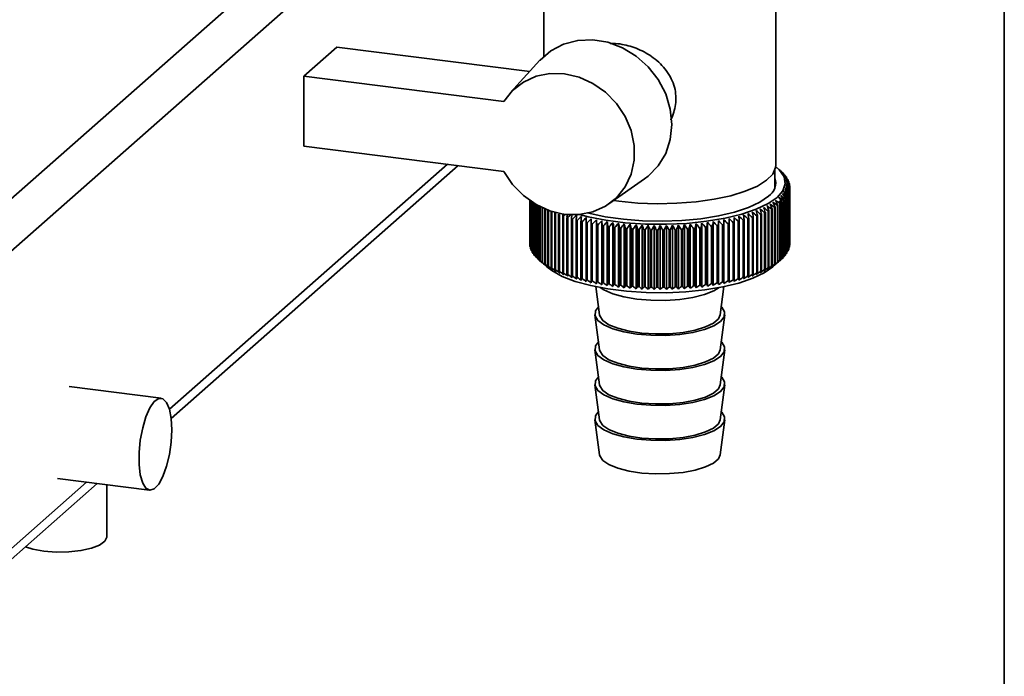
# Paper-space layout 'Blatt1' of a CAD drawing. Units: millimetres. Extents: x 0 to 6300, y 0 to 4455.
# Drawn here: x 5657 to 5763, y 2391 to 2461 of the extents above; entities that cross this region are included whole.
import ezdxf

# ---------------------------------------------------------------- set-up
doc = ezdxf.new("R2010")
doc.units = ezdxf.units.MM

psp = doc.layouts.new('Blatt1')

# ---------------------------------------------------------------- linework, layer by layer
at = {"color": 7, "linetype": 'Continuous', "lineweight": 35, "ltscale": 15}
for p, q in [((5762.87, 2130.98), (5762.87, 2534.26)), ((5649.2, 2436.14), (5713.48, 2492.82)), ((5652.01, 2432.96), (5713.48, 2487.17)), ((5713.28, 2472.09), (5713.28, 2457.39)), ((5738.28, 2445.69), (5738.28, 2472.09)), ((5687.46, 2455.27), (5691, 2458.38)), ((5691, 2458.38), (5711.77, 2455.77)), ((5712.87, 2456.98), (5709.71, 2453.5)), ((5687.46, 2455.27), (5687.46, 2447.72)), ((5709, 2452.55), (5687.46, 2455.27)), ((5687.46, 2447.72), (5709, 2445.01)), ((5672.98, 2419.39), (5702.9, 2445.78)), ((5673.17, 2418.39), (5704.06, 2445.63)), ((5738.18, 2443.28), (5738.18, 2445.16)), ((5738.87, 2444.98), (5738.4, 2445.39)), ((5738.9, 2444.96), (5738.9, 2444.95)), ((5720.3, 2441.5), (5724.14, 2444.2)), ((5739.12, 2444.74), (5739.12, 2444.72)), ((5739.31, 2444.53), (5739.31, 2444.48)), ((5739.46, 2444.31), (5739.46, 2444.24)), ((5739.59, 2444.09), (5739.59, 2443.99)), ((5739.68, 2443.87), (5739.68, 2443.74)), ((5739.67, 2442.75), (5739.67, 2436.62)), ((5739.68, 2436.66), (5739.68, 2442.79)), ((5739.74, 2436.89), (5739.74, 2443.01)), ((5739.74, 2442.97), (5739.74, 2436.84)), ((5739.75, 2443.64), (5739.75, 2443.49)), ((5739.77, 2443.42), (5739.77, 2437.29)), ((5739.77, 2437.11), (5739.77, 2443.24)), ((5739.77, 2443.2), (5739.77, 2437.07)), ((5711.78, 2437.13), (5711.78, 2441.86)), ((5711.78, 2441.86), (5711.78, 2437.18)), ((5711.8, 2436.91), (5711.8, 2441.84)), ((5711.8, 2441.84), (5711.8, 2436.95)), ((5711.85, 2441.81), (5711.85, 2436.73)), ((5711.86, 2436.69), (5711.86, 2441.8)), ((5711.93, 2441.75), (5711.93, 2436.51)), ((5711.95, 2436.46), (5711.95, 2441.74)), ((5712.05, 2441.67), (5712.05, 2436.28)), ((5712.08, 2436.24), (5712.08, 2441.66)), ((5712.2, 2441.58), (5712.2, 2436.07)), ((5721.36, 2441.79), (5720.82, 2441.86)), ((5738.76, 2435.46), (5738.76, 2441.58)), ((5738.85, 2441.66), (5738.85, 2435.53)), ((5738.9, 2435.57), (5738.9, 2441.7)), ((5739.08, 2441.87), (5739.08, 2435.74)), ((5739.12, 2435.79), (5739.12, 2441.91)), ((5739.27, 2442.09), (5739.27, 2435.96)), ((5739.3, 2436), (5739.3, 2442.13)), ((5739.43, 2442.31), (5739.43, 2436.18)), ((5739.46, 2436.22), (5739.46, 2442.35)), ((5739.57, 2442.53), (5739.57, 2436.4)), ((5739.59, 2436.44), (5739.59, 2442.57)), ((5712.23, 2436.02), (5712.23, 2441.56)), ((5712.38, 2441.47), (5712.38, 2435.85)), ((5712.42, 2435.81), (5712.42, 2441.45)), ((5712.59, 2441.35), (5712.59, 2435.64)), ((5712.63, 2435.6), (5712.63, 2441.33)), ((5712.83, 2441.22), (5712.83, 2435.43)), ((5712.88, 2435.39), (5712.88, 2441.2)), ((5713.1, 2441.09), (5713.1, 2435.22)), ((5713.16, 2435.18), (5713.16, 2441.06)), ((5713.4, 2440.95), (5713.4, 2435.02)), ((5713.46, 2434.98), (5713.46, 2440.93)), ((5713.73, 2440.82), (5713.73, 2434.82)), ((5713.8, 2434.79), (5713.8, 2440.8)), ((5714.09, 2440.7), (5714.09, 2434.63)), ((5714.16, 2434.6), (5714.16, 2440.68)), ((5714.47, 2440.58), (5714.47, 2434.45)), ((5714.55, 2434.41), (5714.55, 2440.54)), ((5737.06, 2440.57), (5737.06, 2434.44)), ((5737.14, 2434.47), (5737.14, 2440.6)), ((5737.45, 2440.75), (5737.45, 2434.62)), ((5737.52, 2434.66), (5737.52, 2440.79)), ((5737.8, 2440.94), (5737.8, 2434.81)), ((5737.87, 2434.85), (5737.87, 2440.98)), ((5738.13, 2441.14), (5738.13, 2435.01)), ((5738.19, 2435.05), (5738.19, 2441.18)), ((5738.44, 2441.34), (5738.44, 2435.21)), ((5738.49, 2435.25), (5738.49, 2441.38)), ((5738.71, 2441.54), (5738.71, 2435.42)), ((5714.88, 2440.4), (5714.88, 2434.27)), ((5714.97, 2434.24), (5714.97, 2440.37)), ((5715.32, 2440.23), (5715.32, 2434.1)), ((5715.41, 2434.07), (5715.41, 2440.2)), ((5715.78, 2440.06), (5715.78, 2433.94)), ((5715.87, 2433.91), (5715.87, 2440.03)), ((5716.26, 2439.91), (5716.26, 2433.78)), ((5716.36, 2433.75), (5716.36, 2439.88)), ((5716.77, 2439.76), (5716.77, 2433.63)), ((5716.87, 2433.6), (5716.87, 2439.73)), ((5717.29, 2439.62), (5717.29, 2433.49)), ((5717.4, 2433.46), (5717.4, 2439.59)), ((5717.84, 2439.49), (5717.84, 2433.36)), ((5717.95, 2433.33), (5717.95, 2439.46)), ((5718.39, 2433.01), (5718.39, 2439.91)), ((5718.95, 2432.9), (5718.95, 2439.8)), ((5719.53, 2432.8), (5719.53, 2439.69)), ((5720.11, 2432.7), (5720.11, 2439.6)), ((5720.71, 2432.61), (5720.71, 2439.51)), ((5730.92, 2432.63), (5730.92, 2439.52)), ((5731.52, 2432.71), (5731.52, 2439.61)), ((5732.11, 2432.81), (5732.11, 2439.71)), ((5732.68, 2432.92), (5732.68, 2439.81)), ((5733.24, 2433.03), (5733.24, 2439.93)), ((5733.69, 2439.48), (5733.69, 2433.35)), ((5733.79, 2433.38), (5733.79, 2439.5)), ((5734.23, 2439.61), (5734.23, 2433.48)), ((5734.33, 2433.51), (5734.33, 2439.64)), ((5734.76, 2439.75), (5734.76, 2433.62)), ((5734.86, 2433.65), (5734.86, 2439.78)), ((5735.27, 2439.9), (5735.27, 2433.77)), ((5735.36, 2433.8), (5735.36, 2439.93)), ((5735.75, 2440.06), (5735.75, 2433.93)), ((5735.84, 2433.96), (5735.84, 2440.09)), ((5736.21, 2440.22), (5736.21, 2434.09)), ((5736.3, 2434.12), (5736.3, 2440.25)), ((5736.65, 2440.39), (5736.65, 2434.26)), ((5736.73, 2434.3), (5736.73, 2440.42)), ((5718.4, 2439.36), (5718.4, 2433.24)), ((5718.51, 2433.21), (5718.51, 2439.34)), ((5718.99, 2439.25), (5718.99, 2433.12)), ((5719.1, 2433.1), (5719.1, 2439.23)), ((5719.58, 2439.15), (5719.58, 2433.02)), ((5719.7, 2433), (5719.7, 2439.13)), ((5720.19, 2439.05), (5720.19, 2432.92)), ((5720.31, 2432.91), (5720.31, 2439.03)), ((5720.82, 2438.97), (5720.82, 2432.84)), ((5720.94, 2432.82), (5720.94, 2438.95)), ((5721.33, 2432.54), (5721.33, 2439.43)), ((5721.45, 2438.89), (5721.45, 2432.76)), ((5721.57, 2432.75), (5721.57, 2438.88)), ((5721.95, 2432.47), (5721.95, 2439.37)), ((5722.1, 2438.83), (5722.1, 2432.7)), ((5722.22, 2432.69), (5722.22, 2438.82)), ((5722.58, 2432.41), (5722.58, 2439.31)), ((5722.75, 2438.77), (5722.75, 2432.65)), ((5722.88, 2432.64), (5722.88, 2438.77)), ((5723.22, 2432.37), (5723.22, 2439.26)), ((5723.41, 2438.73), (5723.41, 2432.6)), ((5723.54, 2432.6), (5723.54, 2438.72)), ((5723.87, 2432.33), (5723.87, 2439.23)), ((5724.08, 2438.7), (5724.08, 2432.57)), ((5724.21, 2432.57), (5724.21, 2438.69)), ((5724.52, 2432.31), (5724.52, 2439.2)), ((5724.75, 2438.68), (5724.75, 2432.55)), ((5724.88, 2432.55), (5724.88, 2438.67)), ((5725.17, 2432.29), (5725.17, 2439.19)), ((5725.42, 2438.67), (5725.42, 2432.54)), ((5725.55, 2432.54), (5725.55, 2438.66)), ((5725.82, 2432.29), (5725.82, 2439.18)), ((5726.1, 2438.67), (5726.1, 2432.54)), ((5726.23, 2432.54), (5726.23, 2438.67)), ((5726.48, 2432.29), (5726.48, 2439.19)), ((5726.77, 2438.68), (5726.77, 2432.55)), ((5726.9, 2432.55), (5726.9, 2438.68)), ((5727.13, 2432.31), (5727.13, 2439.21)), ((5727.44, 2438.7), (5727.44, 2432.57)), ((5727.57, 2432.57), (5727.57, 2438.7)), ((5727.78, 2432.34), (5727.78, 2439.23)), ((5728.11, 2438.73), (5728.11, 2432.6)), ((5728.23, 2432.61), (5728.23, 2438.74)), ((5728.42, 2432.37), (5728.42, 2439.27)), ((5728.77, 2438.77), (5728.77, 2432.64)), ((5728.89, 2432.65), (5728.89, 2438.78)), ((5729.06, 2432.42), (5729.06, 2439.32)), ((5729.42, 2438.83), (5729.42, 2432.7)), ((5729.55, 2432.71), (5729.55, 2438.84)), ((5729.69, 2432.48), (5729.69, 2439.38)), ((5730.07, 2438.89), (5730.07, 2432.76)), ((5730.19, 2432.77), (5730.19, 2438.9)), ((5730.31, 2432.55), (5730.31, 2439.44)), ((5730.71, 2438.96), (5730.71, 2432.83)), ((5730.83, 2432.85), (5730.83, 2438.98)), ((5731.33, 2439.05), (5731.33, 2432.92)), ((5731.45, 2432.94), (5731.45, 2439.06)), ((5731.94, 2439.14), (5731.94, 2433.01)), ((5732.06, 2433.03), (5732.06, 2439.16)), ((5732.54, 2439.24), (5732.54, 2433.12)), ((5732.65, 2433.14), (5732.65, 2439.27)), ((5733.12, 2439.36), (5733.12, 2433.23)), ((5733.23, 2433.25), (5733.23, 2439.38)), ((5711.8, 2437.11), (5711.78, 2437.13)), ((5711.85, 2436.86), (5711.8, 2436.91)), ((5711.93, 2436.61), (5711.86, 2436.69)), ((5712.05, 2436.37), (5711.95, 2436.46)), ((5739.57, 2436.4), (5739.46, 2436.29)), ((5739.67, 2436.62), (5739.59, 2436.54)), ((5739.74, 2436.84), (5739.68, 2436.79)), ((5739.77, 2437.07), (5739.74, 2437.04)), ((5712.2, 2436.12), (5712.08, 2436.24)), ((5712.38, 2435.88), (5712.23, 2436.02)), ((5712.59, 2435.65), (5712.42, 2435.81)), ((5712.88, 2435.38), (5713.62, 2434.73)), ((5737.94, 2434.73), (5738.87, 2435.55)), ((5739.08, 2435.74), (5738.9, 2435.58)), ((5739.27, 2435.96), (5739.12, 2435.81)), ((5739.43, 2436.18), (5739.3, 2436.05)), ((5718.88, 2432.59), (5719.28, 2429.56)), ((5732.27, 2429.56), (5732.67, 2432.59)), ((5718.78, 2429.56), (5719.28, 2425.79)), ((5732.27, 2425.79), (5732.77, 2429.56)), ((5718.78, 2425.79), (5719.28, 2422.02)), ((5732.27, 2422.02), (5732.77, 2425.79)), ((5672.09, 2420.58), (5662.18, 2421.82)), ((5718.78, 2422.01), (5719.28, 2418.25)), ((5732.27, 2418.25), (5732.77, 2422.01)), ((5718.78, 2418.24), (5719.28, 2414.48)), ((5732.27, 2414.48), (5732.77, 2418.24)), ((5660.93, 2411.9), (5670.84, 2410.65)), ((5651.19, 2399.01), (5665.2, 2411.37)), ((5652.01, 2400.9), (5664.04, 2411.51)), ((5666.23, 2405.65), (5666.23, 2411.24))]:
    psp.add_line(p, q, dxfattribs=at)
at = {"color": 7, "linetype": 'Continuous', "lineweight": 35, "ltscale": 225}
psp.add_line((5715.38, 2440.46), (5715.32, 2440.23), dxfattribs=at)
at = {"color": 7, "linetype": 'Continuous', "lineweight": 35, "ltscale": 15, "flags": 128}
for points in [[(5724.14, 2444.2), (5724.54, 2444.5), (5725.61, 2445.61), (5726.41, 2446.94), (5726.9, 2448.45), (5727.07, 2450.07), (5726.9, 2451.73), (5726.41, 2453.36), (5725.61, 2454.9), (5724.54, 2456.27), (5723.24, 2457.44), (5721.77, 2458.33), (5720.18, 2458.93), (5718.55, 2459.2), (5716.94, 2459.13), (5715.42, 2458.73), (5714.04, 2458.01), (5712.88, 2457), (5712.87, 2456.98)], [(5709, 2452.55), (5709.92, 2453.72), (5711.09, 2454.64), (5712.45, 2455.27), (5713.95, 2455.57), (5715.51, 2455.54), (5717.08, 2455.18), (5718.57, 2454.5), (5719.94, 2453.54), (5721.11, 2452.33), (5722.04, 2450.93), (5722.68, 2449.4), (5723, 2447.81), (5723, 2446.22), (5722.68, 2444.71), (5722.04, 2443.34), (5721.11, 2442.18), (5719.94, 2441.27), (5718.57, 2440.65), (5717.08, 2440.35), (5715.51, 2440.38), (5713.95, 2440.75), (5712.45, 2441.43), (5711.09, 2442.4), (5709.92, 2443.61), (5709, 2445.01)], [(5738.27, 2445.51), (5738.67, 2445.13), (5739.15, 2444.41), (5739.27, 2443.66), (5739.02, 2442.93), (5738.4, 2442.21), (5737.45, 2441.54), (5736.17, 2440.93), (5734.61, 2440.4), (5732.81, 2439.96), (5730.82, 2439.63), (5728.69, 2439.41), (5726.48, 2439.31), (5724.25, 2439.33), (5722.06, 2439.48), (5719.98, 2439.74), (5718.05, 2440.11), (5717.12, 2440.35)], [(5738.28, 2445.69), (5738.25, 2445.42), (5737.94, 2444.72), (5737.27, 2444.05), (5736.28, 2443.43), (5734.98, 2442.87), (5733.42, 2442.39), (5731.63, 2442.01), (5729.68, 2441.73), (5727.62, 2441.57), (5725.51, 2441.52), (5723.4, 2441.6), (5721.36, 2441.79)], [(5737.47, 2442.33), (5736.55, 2441.69), (5735.33, 2441.11), (5733.83, 2440.62), (5732.1, 2440.21), (5730.18, 2439.9), (5728.14, 2439.71), (5726.04, 2439.64), (5723.92, 2439.68), (5721.86, 2439.85), (5719.91, 2440.12), (5718.13, 2440.51), (5717.97, 2440.55)], [(5716.83, 2440.3), (5716.82, 2440.24), (5716.81, 2440.17), (5716.81, 2440.1), (5716.8, 2440.03), (5716.79, 2439.96), (5716.78, 2439.9), (5716.78, 2439.83), (5716.77, 2439.76)], [(5717.33, 2440.16), (5717.33, 2440.1), (5717.32, 2440.03), (5717.32, 2439.96), (5717.31, 2439.89), (5717.31, 2439.82), (5717.3, 2439.76), (5717.3, 2439.69), (5717.29, 2439.62)], [(5717.85, 2440.03), (5717.85, 2439.96), (5717.85, 2439.9), (5717.85, 2439.83), (5717.85, 2439.76), (5717.85, 2439.69), (5717.84, 2439.62), (5717.84, 2439.56), (5717.84, 2439.49)], [(5718.39, 2439.91), (5718.4, 2439.84), (5718.4, 2439.77), (5718.4, 2439.71), (5718.4, 2439.64), (5718.4, 2439.57), (5718.4, 2439.5), (5718.4, 2439.43), (5718.4, 2439.36)], [(5718.95, 2439.8), (5718.96, 2439.73), (5718.96, 2439.66), (5718.96, 2439.59), (5718.97, 2439.52), (5718.97, 2439.46), (5718.98, 2439.39), (5718.98, 2439.32), (5718.99, 2439.25)], [(5719.53, 2439.69), (5719.53, 2439.62), (5719.54, 2439.56), (5719.55, 2439.49), (5719.55, 2439.42), (5719.56, 2439.35), (5719.57, 2439.28), (5719.58, 2439.21), (5719.58, 2439.15)], [(5732.06, 2439.16), (5732.06, 2439.23), (5732.07, 2439.3), (5732.08, 2439.36), (5732.08, 2439.43), (5732.09, 2439.5), (5732.1, 2439.57), (5732.1, 2439.64), (5732.11, 2439.71)], [(5732.65, 2439.27), (5732.66, 2439.33), (5732.66, 2439.4), (5732.66, 2439.47), (5732.67, 2439.54), (5732.67, 2439.61), (5732.67, 2439.68), (5732.68, 2439.74), (5732.68, 2439.81)], [(5733.23, 2439.38), (5733.23, 2439.45), (5733.23, 2439.52), (5733.23, 2439.59), (5733.23, 2439.65), (5733.23, 2439.72), (5733.23, 2439.79), (5733.24, 2439.86), (5733.24, 2439.93)], [(5733.79, 2439.5), (5733.79, 2439.57), (5733.79, 2439.64), (5733.79, 2439.71), (5733.78, 2439.78), (5733.78, 2439.85), (5733.78, 2439.91), (5733.78, 2439.98), (5733.77, 2440.05)], [(5734.33, 2439.64), (5734.33, 2439.71), (5734.32, 2439.77), (5734.32, 2439.84), (5734.31, 2439.91), (5734.31, 2439.98), (5734.3, 2440.05), (5734.3, 2440.12), (5734.29, 2440.18)], [(5734.86, 2439.78), (5734.85, 2439.85), (5734.84, 2439.92), (5734.83, 2439.98), (5734.83, 2440.05), (5734.82, 2440.12), (5734.81, 2440.19), (5734.8, 2440.26), (5734.79, 2440.32)], [(5713.62, 2434.73), (5714.16, 2434.32), (5715.28, 2433.7), (5716.68, 2433.16), (5718.34, 2432.71), (5720.19, 2432.35), (5722.2, 2432.09), (5724.31, 2431.95), (5726.45, 2431.93), (5728.58, 2432.03), (5730.63, 2432.24), (5732.55, 2432.56), (5734.28, 2432.98), (5735.79, 2433.49), (5737.01, 2434.08), (5737.94, 2434.73)], [(5719.37, 2432.49), (5719.76, 2432.24), (5720.71, 2431.82), (5721.91, 2431.49), (5723.3, 2431.25), (5724.82, 2431.12), (5726.39, 2431.11), (5727.92, 2431.21), (5729.35, 2431.43), (5730.6, 2431.74), (5731.61, 2432.14), (5732.18, 2432.49)], [(5719.17, 2430.43), (5718.84, 2429.98), (5718.8, 2429.46), (5719.11, 2428.94), (5719.76, 2428.47), (5720.71, 2428.05), (5721.91, 2427.72), (5723.3, 2427.48), (5724.82, 2427.35), (5726.39, 2427.34), (5727.92, 2427.44), (5729.35, 2427.65), (5730.6, 2427.97), (5731.61, 2428.37), (5732.32, 2428.84), (5732.71, 2429.34), (5732.75, 2429.86), (5732.44, 2430.38), (5732.39, 2430.43)], [(5719.28, 2429.56), (5719.31, 2429.44), (5719.64, 2428.94), (5720.3, 2428.49), (5721.26, 2428.1), (5722.46, 2427.8), (5723.84, 2427.59), (5725.32, 2427.5), (5726.83, 2427.52), (5728.28, 2427.66), (5729.59, 2427.91), (5730.7, 2428.25), (5731.55, 2428.66), (5732.08, 2429.13), (5732.27, 2429.56)], [(5719.17, 2426.66), (5718.84, 2426.21), (5718.8, 2425.69), (5719.11, 2425.17), (5719.76, 2424.7), (5720.71, 2424.28), (5721.91, 2423.94), (5723.3, 2423.71), (5724.82, 2423.58), (5726.39, 2423.56), (5727.92, 2423.67), (5729.35, 2423.88), (5730.6, 2424.2), (5731.61, 2424.6), (5732.32, 2425.06), (5732.71, 2425.57), (5732.75, 2426.09), (5732.44, 2426.6), (5732.39, 2426.66)], [(5719.28, 2425.79), (5719.31, 2425.66), (5719.64, 2425.17), (5720.3, 2424.72), (5721.26, 2424.33), (5722.46, 2424.03), (5723.84, 2423.82), (5725.32, 2423.73), (5726.83, 2423.75), (5728.28, 2423.89), (5729.59, 2424.14), (5730.7, 2424.48), (5731.55, 2424.89), (5732.08, 2425.36), (5732.27, 2425.79)], [(5719.17, 2422.89), (5718.84, 2422.44), (5718.8, 2421.91), (5719.11, 2421.4), (5719.76, 2420.93), (5720.71, 2420.51), (5721.91, 2420.17), (5723.3, 2419.94), (5724.82, 2419.81), (5726.39, 2419.79), (5727.92, 2419.9), (5729.35, 2420.11), (5730.6, 2420.43), (5731.61, 2420.83), (5732.32, 2421.29), (5732.71, 2421.8), (5732.75, 2422.32), (5732.44, 2422.83), (5732.39, 2422.89)], [(5719.28, 2422.02), (5719.31, 2421.89), (5719.64, 2421.4), (5720.3, 2420.95), (5721.26, 2420.56), (5722.46, 2420.25), (5723.84, 2420.05), (5725.32, 2419.96), (5726.83, 2419.98), (5728.28, 2420.12), (5729.59, 2420.36), (5730.7, 2420.7), (5731.55, 2421.12), (5732.08, 2421.59), (5732.27, 2422.02)], [(5673.23, 2417.17), (5673.17, 2418.39), (5672.98, 2419.4), (5672.67, 2420.12), (5672.28, 2420.52), (5671.83, 2420.55), (5671.35, 2420.21), (5670.87, 2419.54), (5670.45, 2418.57), (5670.1, 2417.38), (5669.84, 2416.06), (5669.72, 2414.71), (5669.72, 2413.43), (5669.84, 2412.31), (5670.1, 2411.43), (5670.45, 2410.87), (5670.87, 2410.65), (5671.35, 2410.81), (5671.83, 2411.32), (5672.28, 2412.15), (5672.67, 2413.23), (5672.98, 2414.5), (5673.17, 2415.84), (5673.23, 2417.17)], [(5719.17, 2419.12), (5718.84, 2418.67), (5718.8, 2418.14), (5719.11, 2417.63), (5719.76, 2417.15), (5720.71, 2416.74), (5721.91, 2416.4), (5723.3, 2416.16), (5724.82, 2416.04), (5726.39, 2416.02), (5727.92, 2416.13), (5729.35, 2416.34), (5730.6, 2416.66), (5731.61, 2417.06), (5732.32, 2417.52), (5732.71, 2418.03), (5732.75, 2418.55), (5732.44, 2419.06), (5732.39, 2419.12)], [(5719.28, 2418.25), (5719.31, 2418.12), (5719.64, 2417.63), (5720.3, 2417.18), (5721.26, 2416.79), (5722.46, 2416.48), (5723.84, 2416.28), (5725.32, 2416.19), (5726.83, 2416.21), (5728.28, 2416.35), (5729.59, 2416.59), (5730.7, 2416.93), (5731.55, 2417.35), (5732.08, 2417.82), (5732.27, 2418.25)], [(5719.28, 2414.48), (5719.31, 2414.35), (5719.64, 2413.86), (5720.3, 2413.41), (5721.26, 2413.02), (5722.46, 2412.71), (5723.84, 2412.51), (5725.32, 2412.41), (5726.83, 2412.44), (5728.28, 2412.58), (5729.59, 2412.82), (5730.7, 2413.16), (5731.55, 2413.58), (5732.08, 2414.05), (5732.27, 2414.48)], [(5666.23, 2405.65), (5666.23, 2405.61), (5666.02, 2405.17), (5665.45, 2404.75), (5664.57, 2404.41), (5663.44, 2404.15), (5662.15, 2404.01), (5660.79, 2403.99), (5659.47, 2404.09)], [(5659.47, 2404.09), (5658.27, 2404.31), (5657.47, 2404.55)]]:
    psp.add_lwpolyline(points, dxfattribs=at)
at = {"color": 7, "linetype": 'Continuous', "lineweight": 35, "ltscale": 225}
for centre, radius, start, end in [((5713.01, 2415.46), 39.25, 48.7293, 49.2935), ((5665.86, 2364), 109.03, 47.8122, 48.146), ((5712.05, 2412.55), 42.06, 49.9389, 50.4888), ((5663.66, 2363.72), 110.7, 46.9181, 47.2469), ((5710.95, 2409.56), 45.02, 50.9578, 51.4932), ((5661.37, 2363.61), 112.31, 45.9649, 46.2889), ((5736.5, 2442.25), 3.62, 43.6454, 44.5419), ((5736.49, 2443.8), 1.77, 303.6375, 17.3935), ((5709.73, 2406.51), 48.09, 51.8081, 52.329), ((5658.98, 2363.68), 113.88, 44.9517, 45.2706), ((5708.39, 2403.41), 51.26, 52.5083, 53.0152), ((5656.45, 2363.89), 115.44, 43.8769, 44.1906), ((5736.97, 2442.67), 2.99, 38.5586, 39.5768), ((5706.94, 2400.3), 54.5, 53.0744, 53.5679), ((5653.78, 2364.26), 117.03, 42.7391, 43.0474), ((5705.39, 2397.18), 57.79, 53.5201, 54.0007), ((5650.93, 2364.76), 118.69, 41.5367, 41.8394), ((5703.74, 2394.08), 61.1, 53.8567, 54.3251), ((5647.86, 2365.38), 120.46, 40.2683, 40.5649), ((5737.37, 2442.96), 2.49, 32.7965, 33.9471), ((5737.7, 2443.16), 2.11, 26.3242, 27.6104), ((5737.96, 2443.27), 1.83, 19.1622, 20.5744), ((5694.2, 2379.59), 77.33, 54.1994, 54.6165), ((5627.36, 2369.76), 133.3, 32.8815, 33.14), ((5696.26, 2382.29), 74.18, 54.2879, 54.7141), ((5632.41, 2368.76), 129.9, 34.5026, 34.77), ((5698.26, 2385.11), 70.97, 54.3033, 54.7391), ((5636.89, 2367.81), 127.03, 36.0506, 36.3262), ((5700.17, 2388.03), 67.71, 54.2407, 54.6867), ((5640.9, 2366.92), 124.55, 37.5267, 37.8099), ((5702, 2391.02), 64.41, 54.0942, 54.5511), ((5644.54, 2366.1), 122.39, 38.9321, 39.2223), ((5737.95, 2443.4), 1.83, 339.2933, 340.7034), ((5738.13, 2443.32), 1.65, 11.4127, 12.9244), ((5738.12, 2443.35), 1.65, 346.9336, 348.4438), ((5738.21, 2443.33), 1.57, 3.2722, 4.839), ((5738.21, 2443.33), 1.57, 355.0132, 356.5795), ((5683.94, 2369.11), 90.48, 52.9669, 53.3495), ((5591.99, 2374.38), 160.74, 24.5534, 24.7594), ((5686.3, 2371.11), 87.79, 53.3463, 53.7356), ((5602.2, 2373.4), 152.3, 26.5099, 26.7292), ((5614.95, 2371.81), 142.3, 29.418, 29.6559), ((5689.86, 2374.58), 83.37, 53.8189, 54.2197), ((5690.92, 2375.45), 81.74, 54.0988, 54.2857), ((5615.64, 2375.03), 139.96, 28.3923, 28.5006), ((5735.64, 2445.36), 4.89, 308.8045, 309.5375), ((5692.06, 2377.01), 80.39, 54.0419, 54.4506), ((5621.6, 2370.78), 137.37, 31.1868, 31.4354), ((5735.96, 2444.98), 4.4, 310.9976, 311.803), ((5736.49, 2444.42), 3.63, 315.3745, 316.269), ((5736.96, 2444), 3, 320.3283, 321.3442), ((5737.37, 2443.7), 2.5, 325.9456, 327.0937), ((5737.7, 2443.51), 2.11, 332.2694, 333.5532), ((5719.29, 2451.15), 11.62, 245.4858, 245.8978), ((5668.69, 2361.17), 103.96, 49.4999, 49.8483), ((5433.64, 2378.88), 308.34, 11.4501, 11.553), ((5671.37, 2361.99), 102.02, 50.2174, 50.5709), ((5483.81, 2378.35), 259.96, 13.7748, 13.8974), ((5673.99, 2363.01), 99.96, 50.879, 51.2379), ((5518.8, 2377.73), 226.77, 16.0504, 16.1919), ((5676.55, 2364.24), 97.78, 51.4851, 51.8494), ((5544.5, 2377), 202.86, 18.2709, 18.4302), ((5732.36, 2450.93), 11.38, 294.4066, 294.8242), ((5679.07, 2365.67), 95.48, 52.0354, 52.4055), ((5564.13, 2376.2), 185.03, 20.431, 20.6069), ((5733.05, 2449.5), 9.79, 296.6921, 297.1538), ((5681.53, 2367.3), 93.04, 52.5296, 52.9057), ((5579.56, 2375.32), 171.39, 22.5263, 22.7178), ((5733.73, 2448.22), 8.34, 299.2256, 299.7394), ((5734.4, 2447.11), 7.04, 302.0521, 302.6273), ((5735.04, 2446.15), 5.89, 305.2244, 305.8722), ((5719.98, 2452.75), 13.36, 247.5704, 247.9457), ((5720.66, 2454.48), 15.22, 249.4744, 249.8185), ((5783.64, 2360.59), 104.85, 130.4592, 130.6042), ((5995.75, 2385.05), 285.33, 168.8261, 168.8839), ((5721.31, 2456.32), 17.17, 251.2245, 251.5419), ((5786.4, 2359.99), 106.69, 131.1492, 131.3859), ((6105.12, 2380.08), 393.43, 171.1732, 171.2533), ((5721.93, 2458.26), 19.21, 252.8428, 253.1374), ((5789.68, 2359.09), 109.1, 131.8905, 132.224), ((5722.52, 2460.27), 21.3, 254.3481, 254.623), ((5792.58, 2358.88), 110.77, 132.792, 133.1207), ((5723.06, 2462.33), 23.43, 255.7562, 256.0143), ((5795.56, 2358.86), 112.37, 133.7526, 134.0763), ((5723.55, 2464.4), 25.56, 257.0807, 257.3242), ((5798.65, 2359.02), 113.94, 134.7734, 135.0921), ((5801.84, 2359.35), 115.51, 135.856, 136.1695), ((5805.17, 2359.83), 117.1, 137.0019, 137.31), ((5808.67, 2360.46), 118.76, 138.2126, 138.515), ((5309.21, 2379.32), 415.3, 8.2698, 8.3457), ((5812.36, 2361.21), 120.53, 139.4899, 139.7863), ((5400.37, 2378.71), 326.07, 10.6487, 10.7458), ((6065.51, 2378.06), 340.19, 169.5907, 169.6837), ((5640.85, 2362.06), 118.8, 40.3951, 40.696), ((6165.04, 2378.65), 437.78, 171.9958, 172.0677), ((5644.47, 2361.33), 117.07, 41.6569, 41.9639), ((5647.91, 2360.73), 115.44, 42.8527, 43.1654), ((5651.18, 2360.28), 113.88, 43.9842, 44.3023), ((5654.33, 2359.98), 112.33, 45.0528, 45.3761), ((5728.07, 2464.11), 25.26, 282.8559, 283.1013), ((5657.37, 2359.85), 110.78, 46.06, 46.3884), ((5728.57, 2462.03), 23.13, 284.1766, 284.4369), ((5660.31, 2359.89), 109.18, 47.0072, 47.3406), ((5729.12, 2459.98), 21, 285.5803, 285.8578), ((5663.17, 2360.12), 107.53, 47.8956, 48.2339), ((5665.96, 2360.55), 105.79, 48.7262, 49.0695), ((5356.06, 2379.29), 384.12, 9.0836, 9.1657), ((5729.71, 2457.98), 18.92, 287.0804, 287.378), ((5730.34, 2456.06), 16.89, 288.6927, 289.0137), ((5730.99, 2454.23), 14.95, 290.4358, 290.784), ((5731.67, 2452.51), 13.11, 292.3316, 292.7118), ((5724, 2466.46), 27.67, 258.3331, 258.564), ((5724.39, 2468.48), 29.73, 259.5233, 259.7435), ((5724.73, 2470.44), 31.71, 260.6602, 260.8711), ((5725.01, 2472.29), 33.59, 261.7512, 261.9542), ((5725.24, 2474.02), 35.33, 262.8032, 262.9994), ((5816.29, 2362.08), 122.48, 140.8355, 141.1253), ((5457.45, 2378), 270.93, 12.9883, 13.1058), ((5725.43, 2475.59), 36.92, 263.8221, 264.0127), ((5820.51, 2363.06), 124.65, 142.2508, 142.5337), ((5496.47, 2377.18), 233.9, 15.2813, 15.4181), ((5725.56, 2476.99), 38.32, 264.8134, 264.9993), ((5825.1, 2364.11), 127.14, 143.7374, 144.0128), ((5524.77, 2376.27), 207.61, 17.5211, 17.6763), ((5725.66, 2478.19), 39.52, 265.782, 265.9642), ((5830.13, 2365.23), 130.04, 145.2968, 145.5638), ((5546.22, 2375.28), 188.22, 19.7021, 19.8746), ((5725.72, 2479.16), 40.5, 266.7326, 266.9118), ((5835.71, 2366.4), 133.46, 146.9299, 147.188), ((5563.02, 2374.21), 173.49, 21.8198, 22.0085), ((5725.76, 2479.9), 41.24, 267.6694, 267.8464), ((5841.98, 2367.61), 137.56, 148.6376, 148.8858), ((5576.54, 2373.09), 162.07, 23.8704, 24.074), ((5725.77, 2480.4), 41.74, 268.5964, 268.772), ((5849.12, 2368.83), 142.52, 150.4202, 150.6577), ((5587.68, 2371.92), 153.06, 25.851, 26.0685), ((5725.78, 2480.64), 41.98, 269.5177, 269.6926), ((5857.37, 2370.06), 148.6, 152.2777, 152.5035), ((5597.02, 2370.73), 145.86, 27.7596, 27.99), ((5725.78, 2480.62), 41.96, 270.4369, 270.6119), ((5867.05, 2371.26), 156.12, 154.2094, 154.4225), ((5605.01, 2369.52), 140.03, 29.595, 29.837), ((5725.78, 2480.35), 41.68, 271.358, 271.5338), ((5878.61, 2372.44), 165.55, 156.214, 156.4132), ((5611.94, 2368.31), 135.26, 31.3564, 31.6092), ((5725.8, 2479.81), 41.15, 272.2847, 272.4619), ((5892.7, 2373.57), 177.52, 158.2893, 158.4735), ((5618.03, 2367.13), 131.31, 33.0438, 33.3064), ((5725.84, 2479.04), 40.37, 273.2209, 273.4004), ((5910.27, 2374.63), 192.99, 160.4324, 160.6005), ((5623.47, 2365.98), 128.01, 34.6575, 34.9291), ((5725.91, 2478.03), 39.36, 274.1707, 274.3533), ((5932.78, 2375.63), 213.45, 162.6393, 162.7902), ((5628.38, 2364.88), 125.21, 36.1983, 36.4781), ((5726.01, 2476.8), 38.13, 275.1383, 275.3248), ((5962.67, 2376.54), 241.3, 164.9054, 165.0379), ((5632.86, 2363.85), 122.8, 37.6673, 37.9547), ((5726.15, 2475.38), 36.7, 276.1284, 276.3197), ((6004.17, 2377.35), 280.81, 167.2248, 167.338), ((5637, 2362.9), 120.69, 39.0657, 39.3601), ((5726.34, 2473.78), 35.09, 277.1458, 277.3429), ((5726.58, 2472.04), 33.33, 278.196, 278.4), ((5726.87, 2470.17), 31.44, 279.285, 279.4971), ((5727.21, 2468.2), 29.44, 280.4194, 280.641), ((5727.61, 2466.17), 27.37, 281.6068, 281.8395), ((5713.33, 2437.2), 1.56, 180.9557, 182.5282), ((5713.4, 2437.21), 1.62, 189.1592, 190.6914), ((5713.54, 2437.25), 1.77, 197.042, 198.4856), ((5713.77, 2437.34), 2.02, 204.3831, 205.7062), ((5714.08, 2437.51), 2.37, 211.0539, 212.2426), ((5737.7, 2437.38), 2.11, 332.2694, 333.5532), ((5737.95, 2437.27), 1.83, 339.2933, 340.7034), ((5738.12, 2437.22), 1.65, 346.9336, 348.4438), ((5738.21, 2437.2), 1.57, 355.0132, 356.5795), ((5714.46, 2437.77), 2.84, 217.0135, 218.0679), ((5714.92, 2438.16), 3.43, 222.2839, 223.2132), ((5715.43, 2438.67), 4.16, 226.9239, 227.7414), ((5715.99, 2439.33), 5.03, 231.0071, 231.7273), ((5716.6, 2440.15), 6.04, 234.609, 235.2458), ((5735.04, 2440.02), 5.89, 305.2244, 305.8722), ((5735.64, 2439.23), 4.89, 308.8045, 309.5375), ((5735.96, 2438.85), 4.4, 310.9976, 311.803), ((5736.49, 2438.3), 3.63, 315.3745, 316.269), ((5736.96, 2437.87), 3, 320.3283, 321.3442), ((5737.37, 2437.58), 2.5, 325.9456, 327.0937), ((5717.25, 2441.12), 7.21, 237.7999, 238.3659), ((5717.92, 2442.26), 8.54, 240.6422, 241.148), ((5718.6, 2443.56), 10.01, 243.1891, 243.6441), ((5719.29, 2445.02), 11.62, 245.4858, 245.8978), ((5719.98, 2446.62), 13.36, 247.5704, 247.9457), ((5731.67, 2446.38), 13.11, 292.3316, 292.7118), ((5732.36, 2444.8), 11.38, 294.4066, 294.8242), ((5733.05, 2443.37), 9.79, 296.6921, 297.1538), ((5733.73, 2442.09), 8.34, 299.2256, 299.7394), ((5734.4, 2440.98), 7.04, 302.0521, 302.6273), ((5720.66, 2448.35), 15.22, 249.4744, 249.8185), ((5721.31, 2450.19), 17.17, 251.2245, 251.5419), ((5721.93, 2452.13), 19.21, 252.8428, 253.1374), ((5722.52, 2454.14), 21.3, 254.3481, 254.623), ((5723.06, 2456.2), 23.43, 255.7562, 256.0143), ((5723.55, 2458.27), 25.56, 257.0807, 257.3242), ((5724, 2460.33), 27.67, 258.3331, 258.564), ((5724.39, 2462.36), 29.73, 259.5233, 259.7435), ((5727.21, 2462.07), 29.44, 280.4194, 280.641), ((5727.61, 2460.04), 27.37, 281.6068, 281.8395), ((5728.07, 2457.98), 25.26, 282.8559, 283.1013), ((5728.57, 2455.91), 23.13, 284.1766, 284.4369), ((5729.12, 2453.86), 21, 285.5803, 285.8578), ((5729.71, 2451.85), 18.92, 287.0804, 287.378), ((5730.34, 2449.93), 16.89, 288.6927, 289.0137), ((5730.99, 2448.1), 14.95, 290.4358, 290.784), ((5724.73, 2464.31), 31.71, 260.6602, 260.8711), ((5725.01, 2466.16), 33.59, 261.7512, 261.9542), ((5725.24, 2467.89), 35.33, 262.8032, 262.9994), ((5725.43, 2469.47), 36.92, 263.8221, 264.0127), ((5725.56, 2470.86), 38.32, 264.8134, 264.9993), ((5725.66, 2472.06), 39.52, 265.782, 265.9642), ((5725.72, 2473.03), 40.5, 266.7326, 266.9118), ((5725.76, 2473.78), 41.24, 267.6694, 267.8464), ((5725.77, 2474.27), 41.74, 268.5964, 268.772), ((5725.78, 2474.51), 41.98, 269.5177, 269.6926), ((5725.78, 2474.49), 41.96, 270.4369, 270.6119), ((5725.78, 2474.22), 41.68, 271.358, 271.5338), ((5725.8, 2473.69), 41.15, 272.2847, 272.4619), ((5725.84, 2472.91), 40.37, 273.2209, 273.4004), ((5725.91, 2471.9), 39.36, 274.1707, 274.3533), ((5726.01, 2470.68), 38.13, 275.1383, 275.3248), ((5726.15, 2469.25), 36.7, 276.1284, 276.3197), ((5726.34, 2467.66), 35.09, 277.1458, 277.3429), ((5726.58, 2465.91), 33.33, 278.196, 278.4), ((5726.87, 2464.04), 31.44, 279.285, 279.4971)]:
    psp.add_arc(centre, radius, start, end, dxfattribs=at)
at = {"color": 7, "linetype": 'Continuous', "lineweight": 35, "ltscale": 15}
for points, knots in [([(5726.95, 2450.58), (5726.95, 2450.59), (5727.1, 2450.83), (5727.29, 2451.38), (5727.5, 2452.24), (5727.53, 2453.15), (5727.39, 2454.1), (5727.04, 2455.02), (5726.51, 2455.87), (5725.85, 2456.63), (5725.11, 2457.26), (5724.3, 2457.78), (5723.47, 2458.2), (5722.59, 2458.51), (5721.7, 2458.72), (5720.96, 2458.82), (5720.54, 2458.8), (5720.42, 2458.79)], [0, 0, 0, 0, 0.000995, 0.068449, 0.137639, 0.211965, 0.288964, 0.369562, 0.453008, 0.529765, 0.608525, 0.679058, 0.751274, 0.820647, 0.891942, 0.96713, 1, 1, 1, 1]), ([(5713.11, 2435.18), (5713.02, 2435.25), (5712.86, 2435.39), (5712.7, 2435.53), (5712.63, 2435.6)], [0, 0, 0, 0, 0.55565, 1, 1, 1, 1]), ([(5712.83, 2435.43), (5712.88, 2435.38), (5712.98, 2435.29), (5713.07, 2435.21), (5713.11, 2435.18)], [0, 0, 0, 0, 0.56434, 1, 1, 1, 1]), ([(5713.36, 2434.97), (5713.27, 2435.05), (5713.11, 2435.19), (5712.95, 2435.33), (5712.88, 2435.39)], [0, 0, 0, 0, 0.55565, 1, 1, 1, 1]), ([(5713.1, 2435.22), (5713.15, 2435.17), (5713.24, 2435.09), (5713.32, 2435.01), (5713.36, 2434.97)], [0, 0, 0, 0, 0.56434, 1, 1, 1, 1]), ([(5738.71, 2435.42), (5738.62, 2435.34), (5738.46, 2435.2), (5738.3, 2435.06), (5738.23, 2435)], [0, 0, 0, 0, 0.56434, 1, 1, 1, 1]), ([(5738.23, 2435), (5738.28, 2435.05), (5738.37, 2435.13), (5738.45, 2435.21), (5738.49, 2435.25)], [0, 0, 0, 0, 0.55565, 1, 1, 1, 1]), ([(5738.85, 2435.53), (5738.81, 2435.5), (5738.74, 2435.43), (5738.66, 2435.37), (5738.63, 2435.34)], [0, 0, 0, 0, 0.561967, 1, 1, 1, 1]), ([(5738.63, 2435.34), (5738.66, 2435.36), (5738.7, 2435.4), (5738.74, 2435.44), (5738.76, 2435.46)], [0, 0, 0, 0, 0.558054, 1, 1, 1, 1]), ([(5713.64, 2434.78), (5713.55, 2434.85), (5713.39, 2434.99), (5713.23, 2435.12), (5713.16, 2435.18)], [0, 0, 0, 0, 0.55565, 1, 1, 1, 1]), ([(5713.4, 2435.02), (5713.45, 2434.97), (5713.53, 2434.89), (5713.61, 2434.81), (5713.64, 2434.78)], [0, 0, 0, 0, 0.56434, 1, 1, 1, 1]), ([(5713.95, 2434.59), (5713.86, 2434.66), (5713.7, 2434.79), (5713.54, 2434.92), (5713.46, 2434.98)], [0, 0, 0, 0, 0.55565, 1, 1, 1, 1]), ([(5713.73, 2434.82), (5713.77, 2434.78), (5713.85, 2434.7), (5713.92, 2434.62), (5713.95, 2434.59)], [0, 0, 0, 0, 0.56434, 1, 1, 1, 1]), ([(5714.29, 2434.4), (5714.2, 2434.47), (5714.03, 2434.6), (5713.87, 2434.73), (5713.8, 2434.79)], [0, 0, 0, 0, 0.55565, 1, 1, 1, 1]), ([(5714.09, 2434.63), (5714.13, 2434.59), (5714.19, 2434.51), (5714.26, 2434.43), (5714.29, 2434.4)], [0, 0, 0, 0, 0.56434, 1, 1, 1, 1]), ([(5714.65, 2434.22), (5714.56, 2434.29), (5714.4, 2434.41), (5714.23, 2434.54), (5714.16, 2434.6)], [0, 0, 0, 0, 0.55565, 1, 1, 1, 1]), ([(5714.47, 2434.45), (5714.51, 2434.41), (5714.57, 2434.33), (5714.62, 2434.25), (5714.65, 2434.22)], [0, 0, 0, 0, 0.56434, 1, 1, 1, 1]), ([(5715.04, 2434.04), (5714.95, 2434.11), (5714.78, 2434.23), (5714.62, 2434.36), (5714.55, 2434.41)], [0, 0, 0, 0, 0.55565, 1, 1, 1, 1]), ([(5714.88, 2434.27), (5714.91, 2434.23), (5714.96, 2434.15), (5715.01, 2434.07), (5715.04, 2434.04)], [0, 0, 0, 0, 0.56434, 1, 1, 1, 1]), ([(5715.45, 2433.87), (5715.36, 2433.94), (5715.2, 2434.06), (5715.04, 2434.18), (5714.97, 2434.24)], [0, 0, 0, 0, 0.55565, 1, 1, 1, 1]), ([(5736.65, 2434.26), (5736.56, 2434.19), (5736.4, 2434.07), (5736.23, 2433.95), (5736.16, 2433.9)], [0, 0, 0, 0, 0.56434, 1, 1, 1, 1]), ([(5737.06, 2434.44), (5736.97, 2434.37), (5736.81, 2434.24), (5736.64, 2434.12), (5736.57, 2434.07)], [0, 0, 0, 0, 0.56434, 1, 1, 1, 1]), ([(5736.57, 2434.07), (5736.6, 2434.11), (5736.65, 2434.18), (5736.71, 2434.26), (5736.73, 2434.3)], [0, 0, 0, 0, 0.55565, 1, 1, 1, 1]), ([(5737.45, 2434.62), (5737.35, 2434.55), (5737.19, 2434.42), (5737.03, 2434.3), (5736.96, 2434.24)], [0, 0, 0, 0, 0.56434, 1, 1, 1, 1]), ([(5736.96, 2434.24), (5736.99, 2434.28), (5737.05, 2434.36), (5737.11, 2434.44), (5737.14, 2434.47)], [0, 0, 0, 0, 0.55565, 1, 1, 1, 1]), ([(5737.8, 2434.81), (5737.71, 2434.74), (5737.55, 2434.61), (5737.39, 2434.48), (5737.32, 2434.42)], [0, 0, 0, 0, 0.56434, 1, 1, 1, 1]), ([(5737.32, 2434.42), (5737.35, 2434.47), (5737.42, 2434.55), (5737.49, 2434.62), (5737.52, 2434.66)], [0, 0, 0, 0, 0.55565, 1, 1, 1, 1]), ([(5738.13, 2435.01), (5738.04, 2434.93), (5737.88, 2434.8), (5737.72, 2434.67), (5737.65, 2434.61)], [0, 0, 0, 0, 0.56434, 1, 1, 1, 1]), ([(5737.65, 2434.61), (5737.69, 2434.66), (5737.76, 2434.74), (5737.84, 2434.82), (5737.87, 2434.85)], [0, 0, 0, 0, 0.55565, 1, 1, 1, 1]), ([(5738.44, 2435.21), (5738.35, 2435.13), (5738.19, 2435), (5738.02, 2434.86), (5737.95, 2434.81)], [0, 0, 0, 0, 0.56434, 1, 1, 1, 1]), ([(5737.95, 2434.81), (5738, 2434.85), (5738.08, 2434.93), (5738.16, 2435.01), (5738.19, 2435.05)], [0, 0, 0, 0, 0.55565, 1, 1, 1, 1]), ([(5715.32, 2434.1), (5715.34, 2434.06), (5715.39, 2433.98), (5715.43, 2433.91), (5715.45, 2433.87)], [0, 0, 0, 0, 0.56434, 1, 1, 1, 1]), ([(5715.89, 2433.71), (5715.8, 2433.78), (5715.64, 2433.9), (5715.48, 2434.01), (5715.41, 2434.07)], [0, 0, 0, 0, 0.55565, 1, 1, 1, 1]), ([(5715.78, 2433.94), (5715.8, 2433.89), (5715.84, 2433.82), (5715.87, 2433.74), (5715.89, 2433.71)], [0, 0, 0, 0, 0.56434, 1, 1, 1, 1]), ([(5716.35, 2433.56), (5716.26, 2433.62), (5716.1, 2433.74), (5715.94, 2433.85), (5715.87, 2433.91)], [0, 0, 0, 0, 0.55565, 1, 1, 1, 1]), ([(5716.26, 2433.78), (5716.28, 2433.74), (5716.31, 2433.66), (5716.34, 2433.59), (5716.35, 2433.56)], [0, 0, 0, 0, 0.56434, 1, 1, 1, 1]), ([(5716.83, 2433.41), (5716.74, 2433.47), (5716.58, 2433.58), (5716.43, 2433.7), (5716.36, 2433.75)], [0, 0, 0, 0, 0.55565, 1, 1, 1, 1]), ([(5716.77, 2433.63), (5716.78, 2433.59), (5716.8, 2433.51), (5716.82, 2433.44), (5716.83, 2433.41)], [0, 0, 0, 0, 0.56434, 1, 1, 1, 1]), ([(5717.33, 2433.27), (5717.25, 2433.33), (5717.09, 2433.44), (5716.94, 2433.55), (5716.87, 2433.6)], [0, 0, 0, 0, 0.55565, 1, 1, 1, 1]), ([(5717.29, 2433.49), (5717.3, 2433.45), (5717.31, 2433.37), (5717.33, 2433.3), (5717.33, 2433.27)], [0, 0, 0, 0, 0.56434, 1, 1, 1, 1]), ([(5717.85, 2433.14), (5717.77, 2433.2), (5717.62, 2433.31), (5717.46, 2433.42), (5717.4, 2433.46)], [0, 0, 0, 0, 0.55565, 1, 1, 1, 1]), ([(5717.84, 2433.36), (5717.84, 2433.32), (5717.85, 2433.24), (5717.85, 2433.17), (5717.85, 2433.14)], [0, 0, 0, 0, 0.56434, 1, 1, 1, 1]), ([(5718.39, 2433.01), (5718.31, 2433.07), (5718.16, 2433.18), (5718.01, 2433.29), (5717.95, 2433.33)], [0, 0, 0, 0, 0.55565, 1, 1, 1, 1]), ([(5718.4, 2433.24), (5718.4, 2433.19), (5718.4, 2433.12), (5718.4, 2433.05), (5718.39, 2433.01)], [0, 0, 0, 0, 0.56434, 1, 1, 1, 1]), ([(5718.95, 2432.9), (5718.87, 2432.96), (5718.72, 2433.06), (5718.58, 2433.17), (5718.51, 2433.21)], [0, 0, 0, 0, 0.55565, 1, 1, 1, 1]), ([(5718.99, 2433.12), (5718.98, 2433.08), (5718.97, 2433.01), (5718.96, 2432.93), (5718.95, 2432.9)], [0, 0, 0, 0, 0.56434, 1, 1, 1, 1]), ([(5719.53, 2432.8), (5719.45, 2432.85), (5719.3, 2432.95), (5719.16, 2433.06), (5719.1, 2433.1)], [0, 0, 0, 0, 0.55565, 1, 1, 1, 1]), ([(5732.54, 2433.12), (5732.46, 2433.06), (5732.32, 2432.96), (5732.17, 2432.85), (5732.11, 2432.81)], [0, 0, 0, 0, 0.56434, 1, 1, 1, 1]), ([(5732.68, 2432.92), (5732.68, 2432.96), (5732.67, 2433.03), (5732.66, 2433.1), (5732.65, 2433.14)], [0, 0, 0, 0, 0.55565, 1, 1, 1, 1]), ([(5733.12, 2433.23), (5733.04, 2433.17), (5732.89, 2433.07), (5732.75, 2432.96), (5732.68, 2432.92)], [0, 0, 0, 0, 0.56434, 1, 1, 1, 1]), ([(5733.24, 2433.03), (5733.24, 2433.07), (5733.23, 2433.15), (5733.23, 2433.22), (5733.23, 2433.25)], [0, 0, 0, 0, 0.55565, 1, 1, 1, 1]), ([(5733.69, 2433.35), (5733.6, 2433.29), (5733.45, 2433.18), (5733.3, 2433.08), (5733.24, 2433.03)], [0, 0, 0, 0, 0.56434, 1, 1, 1, 1]), ([(5734.23, 2433.48), (5734.15, 2433.42), (5733.99, 2433.31), (5733.84, 2433.2), (5733.77, 2433.16)], [0, 0, 0, 0, 0.56434, 1, 1, 1, 1]), ([(5733.77, 2433.16), (5733.78, 2433.2), (5733.78, 2433.27), (5733.79, 2433.34), (5733.79, 2433.38)], [0, 0, 0, 0, 0.55565, 1, 1, 1, 1]), ([(5734.76, 2433.62), (5734.67, 2433.56), (5734.52, 2433.45), (5734.36, 2433.34), (5734.29, 2433.29)], [0, 0, 0, 0, 0.56434, 1, 1, 1, 1]), ([(5734.29, 2433.29), (5734.3, 2433.33), (5734.31, 2433.4), (5734.33, 2433.48), (5734.33, 2433.51)], [0, 0, 0, 0, 0.55565, 1, 1, 1, 1]), ([(5735.27, 2433.77), (5735.18, 2433.71), (5735.02, 2433.59), (5734.86, 2433.48), (5734.79, 2433.43)], [0, 0, 0, 0, 0.56434, 1, 1, 1, 1]), ([(5734.79, 2433.43), (5734.81, 2433.47), (5734.83, 2433.54), (5734.85, 2433.62), (5734.86, 2433.65)], [0, 0, 0, 0, 0.55565, 1, 1, 1, 1]), ([(5735.75, 2433.93), (5735.66, 2433.86), (5735.5, 2433.74), (5735.34, 2433.63), (5735.27, 2433.58)], [0, 0, 0, 0, 0.56434, 1, 1, 1, 1]), ([(5735.27, 2433.58), (5735.29, 2433.62), (5735.32, 2433.69), (5735.35, 2433.77), (5735.36, 2433.8)], [0, 0, 0, 0, 0.55565, 1, 1, 1, 1]), ([(5736.21, 2434.09), (5736.12, 2434.02), (5735.96, 2433.9), (5735.8, 2433.78), (5735.73, 2433.73)], [0, 0, 0, 0, 0.56434, 1, 1, 1, 1]), ([(5735.73, 2433.73), (5735.75, 2433.77), (5735.79, 2433.85), (5735.82, 2433.92), (5735.84, 2433.96)], [0, 0, 0, 0, 0.55565, 1, 1, 1, 1]), ([(5736.16, 2433.9), (5736.19, 2433.94), (5736.23, 2434.01), (5736.28, 2434.09), (5736.3, 2434.12)], [0, 0, 0, 0, 0.5556499, 1, 1, 1, 1]), ([(5719.58, 2433.02), (5719.57, 2432.98), (5719.55, 2432.9), (5719.53, 2432.83), (5719.53, 2432.8)], [0, 0, 0, 0, 0.56434, 1, 1, 1, 1]), ([(5720.11, 2432.7), (5720.04, 2432.76), (5719.9, 2432.85), (5719.76, 2432.95), (5719.7, 2433)], [0, 0, 0, 0, 0.55565, 1, 1, 1, 1]), ([(5720.19, 2432.92), (5720.18, 2432.88), (5720.15, 2432.81), (5720.13, 2432.73), (5720.11, 2432.7)], [0, 0, 0, 0, 0.56434, 1, 1, 1, 1]), ([(5720.71, 2432.61), (5720.64, 2432.67), (5720.5, 2432.76), (5720.37, 2432.86), (5720.31, 2432.91)], [0, 0, 0, 0, 0.55565, 1, 1, 1, 1]), ([(5720.82, 2432.84), (5720.8, 2432.8), (5720.76, 2432.72), (5720.73, 2432.65), (5720.71, 2432.61)], [0, 0, 0, 0, 0.5643403, 1, 1, 1, 1]), ([(5721.33, 2432.54), (5721.26, 2432.59), (5721.12, 2432.69), (5721, 2432.78), (5720.94, 2432.82)], [0, 0, 0, 0, 0.5556499, 1, 1, 1, 1]), ([(5721.45, 2432.76), (5721.43, 2432.72), (5721.39, 2432.65), (5721.35, 2432.57), (5721.33, 2432.54)], [0, 0, 0, 0, 0.56434, 1, 1, 1, 1]), ([(5721.95, 2432.47), (5721.88, 2432.52), (5721.76, 2432.62), (5721.63, 2432.71), (5721.57, 2432.75)], [0, 0, 0, 0, 0.55565, 1, 1, 1, 1]), ([(5722.1, 2432.7), (5722.07, 2432.66), (5722.02, 2432.58), (5721.97, 2432.5), (5721.95, 2432.47)], [0, 0, 0, 0, 0.56434, 1, 1, 1, 1]), ([(5722.58, 2432.41), (5722.52, 2432.47), (5722.4, 2432.56), (5722.28, 2432.65), (5722.22, 2432.69)], [0, 0, 0, 0, 0.55565, 1, 1, 1, 1]), ([(5722.75, 2432.65), (5722.72, 2432.6), (5722.66, 2432.52), (5722.61, 2432.45), (5722.58, 2432.41)], [0, 0, 0, 0, 0.56434, 1, 1, 1, 1]), ([(5723.22, 2432.37), (5723.16, 2432.42), (5723.04, 2432.51), (5722.93, 2432.6), (5722.88, 2432.64)], [0, 0, 0, 0, 0.55565, 1, 1, 1, 1]), ([(5723.41, 2432.6), (5723.38, 2432.56), (5723.31, 2432.48), (5723.25, 2432.4), (5723.22, 2432.37)], [0, 0, 0, 0, 0.56434, 1, 1, 1, 1]), ([(5723.87, 2432.33), (5723.81, 2432.38), (5723.7, 2432.47), (5723.59, 2432.56), (5723.54, 2432.6)], [0, 0, 0, 0, 0.55565, 1, 1, 1, 1]), ([(5724.08, 2432.57), (5724.04, 2432.53), (5723.97, 2432.45), (5723.9, 2432.37), (5723.87, 2432.33)], [0, 0, 0, 0, 0.56434, 1, 1, 1, 1]), ([(5724.52, 2432.31), (5724.46, 2432.36), (5724.36, 2432.44), (5724.25, 2432.53), (5724.21, 2432.57)], [0, 0, 0, 0, 0.5556499, 1, 1, 1, 1]), ([(5724.75, 2432.55), (5724.71, 2432.5), (5724.63, 2432.42), (5724.55, 2432.34), (5724.52, 2432.31)], [0, 0, 0, 0, 0.5643403, 1, 1, 1, 1]), ([(5725.17, 2432.29), (5725.12, 2432.34), (5725.02, 2432.42), (5724.92, 2432.51), (5724.88, 2432.55)], [0, 0, 0, 0, 0.55565, 1, 1, 1, 1]), ([(5725.42, 2432.54), (5725.38, 2432.49), (5725.29, 2432.41), (5725.21, 2432.33), (5725.17, 2432.29)], [0, 0, 0, 0, 0.56434, 1, 1, 1, 1]), ([(5725.82, 2432.29), (5725.77, 2432.33), (5725.68, 2432.42), (5725.59, 2432.5), (5725.55, 2432.54)], [0, 0, 0, 0, 0.55565, 1, 1, 1, 1]), ([(5726.1, 2432.54), (5726.05, 2432.49), (5725.95, 2432.41), (5725.86, 2432.32), (5725.82, 2432.29)], [0, 0, 0, 0, 0.56434, 1, 1, 1, 1]), ([(5726.48, 2432.29), (5726.43, 2432.34), (5726.35, 2432.42), (5726.26, 2432.5), (5726.23, 2432.54)], [0, 0, 0, 0, 0.55565, 1, 1, 1, 1]), ([(5726.77, 2432.55), (5726.72, 2432.5), (5726.62, 2432.41), (5726.52, 2432.33), (5726.48, 2432.29)], [0, 0, 0, 0, 0.56434, 1, 1, 1, 1]), ([(5727.13, 2432.31), (5727.09, 2432.35), (5727.01, 2432.43), (5726.93, 2432.52), (5726.9, 2432.55)], [0, 0, 0, 0, 0.55565, 1, 1, 1, 1]), ([(5727.44, 2432.57), (5727.38, 2432.52), (5727.28, 2432.43), (5727.17, 2432.35), (5727.13, 2432.31)], [0, 0, 0, 0, 0.56434, 1, 1, 1, 1]), ([(5727.78, 2432.34), (5727.74, 2432.38), (5727.67, 2432.46), (5727.6, 2432.54), (5727.57, 2432.57)], [0, 0, 0, 0, 0.55565, 1, 1, 1, 1]), ([(5728.11, 2432.6), (5728.05, 2432.55), (5727.94, 2432.46), (5727.83, 2432.38), (5727.78, 2432.34)], [0, 0, 0, 0, 0.5643403, 1, 1, 1, 1]), ([(5728.42, 2432.37), (5728.39, 2432.42), (5728.32, 2432.5), (5728.26, 2432.57), (5728.23, 2432.61)], [0, 0, 0, 0, 0.55565, 1, 1, 1, 1]), ([(5728.77, 2432.64), (5728.7, 2432.59), (5728.59, 2432.5), (5728.47, 2432.41), (5728.42, 2432.37)], [0, 0, 0, 0, 0.56434, 1, 1, 1, 1]), ([(5729.06, 2432.42), (5729.03, 2432.46), (5728.97, 2432.54), (5728.92, 2432.62), (5728.89, 2432.65)], [0, 0, 0, 0, 0.55565, 1, 1, 1, 1]), ([(5729.42, 2432.7), (5729.36, 2432.65), (5729.23, 2432.55), (5729.11, 2432.46), (5729.06, 2432.42)], [0, 0, 0, 0, 0.56434, 1, 1, 1, 1]), ([(5729.69, 2432.48), (5729.66, 2432.52), (5729.62, 2432.6), (5729.57, 2432.67), (5729.55, 2432.71)], [0, 0, 0, 0, 0.55565, 1, 1, 1, 1]), ([(5730.07, 2432.76), (5730, 2432.71), (5729.87, 2432.61), (5729.75, 2432.52), (5729.69, 2432.48)], [0, 0, 0, 0, 0.56434, 1, 1, 1, 1]), ([(5730.31, 2432.55), (5730.29, 2432.59), (5730.25, 2432.66), (5730.21, 2432.74), (5730.19, 2432.77)], [0, 0, 0, 0, 0.5556499, 1, 1, 1, 1]), ([(5730.71, 2432.83), (5730.63, 2432.78), (5730.5, 2432.68), (5730.37, 2432.59), (5730.31, 2432.55)], [0, 0, 0, 0, 0.5643403, 1, 1, 1, 1]), ([(5730.92, 2432.63), (5730.91, 2432.67), (5730.87, 2432.74), (5730.84, 2432.82), (5730.83, 2432.85)], [0, 0, 0, 0, 0.55565, 1, 1, 1, 1]), ([(5731.33, 2432.92), (5731.25, 2432.86), (5731.12, 2432.77), (5730.98, 2432.67), (5730.92, 2432.63)], [0, 0, 0, 0, 0.56434, 1, 1, 1, 1]), ([(5731.52, 2432.71), (5731.51, 2432.75), (5731.48, 2432.83), (5731.46, 2432.9), (5731.45, 2432.94)], [0, 0, 0, 0, 0.55565, 1, 1, 1, 1]), ([(5731.94, 2433.01), (5731.86, 2432.96), (5731.72, 2432.86), (5731.58, 2432.76), (5731.52, 2432.71)], [0, 0, 0, 0, 0.56434, 1, 1, 1, 1]), ([(5732.11, 2432.81), (5732.1, 2432.85), (5732.08, 2432.92), (5732.06, 2433), (5732.06, 2433.03)], [0, 0, 0, 0, 0.55565, 1, 1, 1, 1])]:
    psp.add_open_spline(points, degree=3, knots=knots, dxfattribs=at)

doc.saveas('drawing.dxf')
